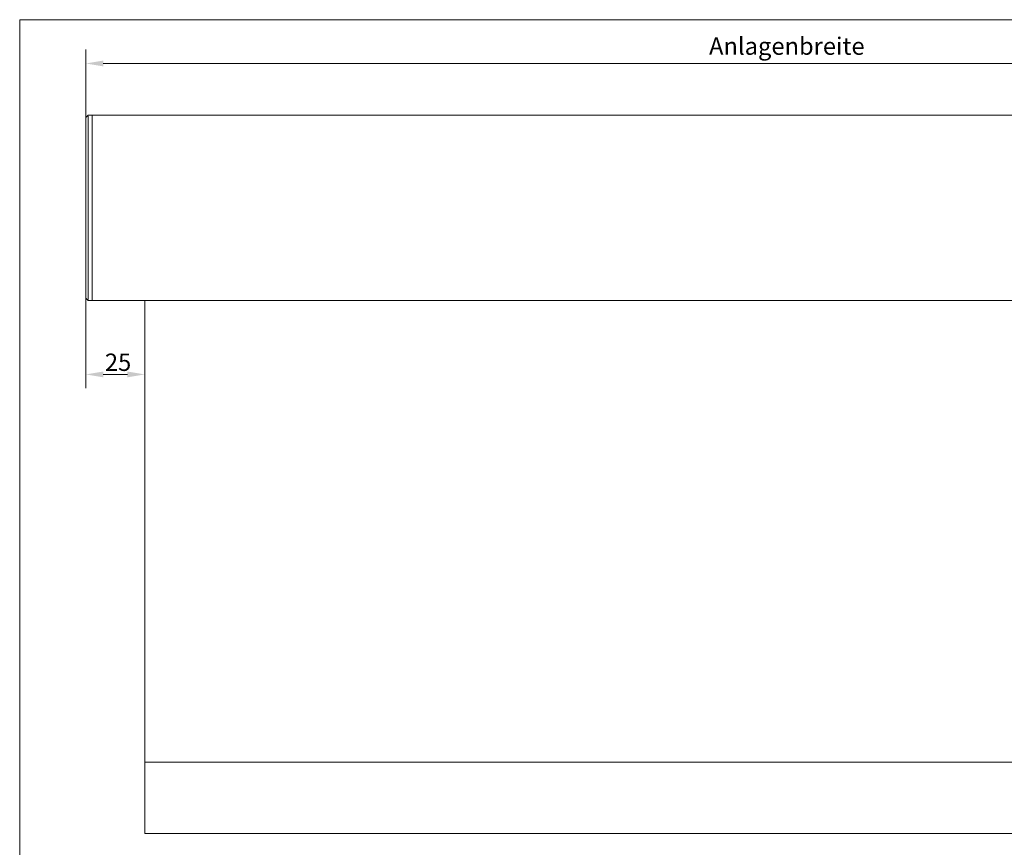
# Model space of a CAD drawing. Units: millimetres. Extents: x 15 to 876, y 15 to 615.
# Drawn here: x 15 to 440, y 258 to 615 of the extents above; entities that cross this region are included whole.
import ezdxf

# ---------------------------------------------------------------- set-up
doc = ezdxf.new("R2010")
doc.units = ezdxf.units.MM
doc.header["$LTSCALE"] = 3
for name, color, linetype, lineweight in [('Bemaßung (ISO)', 7, 'Continuous', 18), ('Rahmen (ISO)', 7, 'Continuous', 18), ('Sichtbar (ISO)', 7, 'Continuous', 18)]:
    doc.layers.add(name, color=color, linetype=linetype, lineweight=lineweight)
doc.styles.add('Notiztext (DIN)', font='isocpeur.ttf')
doc.dimstyles.new('Durach Standard (DIN)', dxfattribs={"dimscale": 3, "dimtxt": 2.5, "dimasz": 2.5, "dimexe": 2, "dimexo": 0, "dimgap": 0.5, "dimtad": 1, "dimtoh": 1, "dimrnd": 1e-08, "dimtxsty": 'Notiztext (DIN)', "dimcen": 0.09, "dimdle": 10, "dimclrd": 7, "dimclre": 7, "dimclrt": 256, "dimazin": 2, "dimtfac": 0.6, "dimtmove": 0, "dimatfit": 3, "dimfxl": 1, "dimtolj": 1, "dimlwd": 15, "dimlwe": 15, "dimarcsym": 0})

# ---------------------------------------------------------------- blocks, each defined once
blk = doc.blocks.new('Ränder Standardrahmen')
at = {"layer": 'Rahmen (ISO)', "flags": 128}
blk.add_lwpolyline([(5, 5), (5, 205), (292, 205), (292, 5), (5, 5)], dxfattribs=at)
blk = doc.blocks.new('*D7')
at = {"layer": 'Bemaßung (ISO)', "color": 7, "linetype": 'Continuous', "lineweight": 15, "transparency": 16777216}
for p, q in [((43.57, 494.81), (43.57, 455.91)), ((51.07, 461.91), (61.47, 461.91))]:
    blk.add_line(p, q, dxfattribs=at)
at = {"layer": 'Bemaßung (ISO)', "color": 7, "linetype": 'Continuous', "transparency": 16777216}
for points in [[(51.07, 463.16), (51.07, 460.66), (43.57, 461.91)], [(61.47, 463.16), (61.47, 460.66), (68.97, 461.91)]]:
    blk.add_solid(points, dxfattribs=at)
at = {"layer": 'Defpoints', "color": 0, "linetype": 'Continuous', "transparency": 16777216}
for p in [(43.57, 494.81), (68.97, 461.91), (68.97, 461.91)]:
    blk.add_point(p, dxfattribs=at)
at = {"layer": 'Bemaßung (ISO)', "linetype": 'Continuous', "lineweight": 18, "transparency": 16777216, "insert": (51.77, 470.91), "char_height": 7.5, "attachment_point": 1, "style": 'Notiztext (DIN)'}
blk.add_mtext('\\A1;25', dxfattribs=at)
blk = doc.blocks.new('*D8')
at = {"layer": 'Bemaßung (ISO)', "color": 7, "linetype": 'Continuous', "lineweight": 15, "transparency": 16777216}
for p, q in [((43.57, 572.81), (43.57, 602.1)), ((643.57, 572.81), (643.57, 602.1)), ((51.07, 596.1), (636.07, 596.1))]:
    blk.add_line(p, q, dxfattribs=at)
at = {"layer": 'Bemaßung (ISO)', "color": 7, "linetype": 'Continuous', "transparency": 16777216}
for points in [[(51.07, 597.35), (51.07, 594.85), (43.57, 596.1)], [(636.07, 597.35), (636.07, 594.85), (643.57, 596.1)]]:
    blk.add_solid(points, dxfattribs=at)
at = {"layer": 'Defpoints', "color": 0, "linetype": 'Continuous', "transparency": 16777216}
for p in [(643.57, 596.1), (43.57, 572.81), (643.57, 572.81)]:
    blk.add_point(p, dxfattribs=at)
at = {"layer": 'Bemaßung (ISO)', "linetype": 'Continuous', "lineweight": 18, "transparency": 16777216, "insert": (310.19, 607.35), "char_height": 7.5, "attachment_point": 1, "style": 'Notiztext (DIN)'}
blk.add_mtext('\\A1; \\fISOCPEUR|b0|i0;Anlagenbreite', dxfattribs=at)

msp = doc.modelspace()

# ---------------------------------------------------------------- linework, layer by layer
at = {"layer": 'Sichtbar (ISO)'}
for p, q in [((44.272, 573.521), (44.565, 573.814)), ((46.265, 573.814), (44.565, 573.814)), ((46.265, 573.614), (46.265, 573.814)), ((640.865, 573.814), (46.265, 573.814)), ((46.265, 573.614), (46.265, 494.014)), ((43.565, 572.814), (44.272, 573.521)), ((43.565, 572.814), (43.565, 494.814)), ((44.565, 494.814), (44.565, 572.814)), ((46.265, 494.814), (46.265, 572.814)), ((43.565, 494.814), (44.272, 494.107)), ((44.565, 493.814), (44.272, 494.107)), ((44.565, 493.814), (46.265, 493.814)), ((46.265, 493.814), (46.265, 494.014)), ((46.265, 493.814), (640.865, 493.814)), ((68.965, 493.814), (68.965, 294.614)), ((68.965, 294.614), (68.965, 270.869)), ((612.965, 294.614), (68.965, 294.614)), ((68.965, 263.814), (68.965, 270.869)), ((612.965, 263.814), (68.965, 263.814))]:
    msp.add_line(p, q, dxfattribs=at)
for centre, start, end in [((43.565, 572.814), 0, 45), ((43.565, 494.814), 315, 0)]:
    msp.add_arc(centre, 1, start, end, dxfattribs=at)

# ---------------------------------------------------------------- block references
at = {"xscale": 3, "yscale": 3, "zscale": 3}
msp.add_blockref('Ränder Standardrahmen', (0, 0), dxfattribs=at)

# ---------------------------------------------------------------- dimensions: what is measured, and where the dimension line sits
at = {"layer": 'Bemaßung (ISO)', "color": 7, "linetype": 'Continuous', "lineweight": 18}
dim = msp.add_linear_dim(base=(643.565, 596.101), p1=(43.565, 572.814), p2=(643.565, 572.814), angle=180, text=' \\fISOCPEUR|b0|i0;Anlagenbreite', dimstyle='Durach Standard (DIN)', override={"dimgap": 0.5, "dimtoh": 0, "dimdec": 0, "dimtol": 0, "dimlim": 0, "dimtp": 0, "dimtm": 0, "dimtdec": 2, "dimtofl": 0, "dimatfit": 1}, dxfattribs=at)
dim.commit()
dim.dimension.update_dxf_attribs({"geometry": '*D8', "text_midpoint": (343.565, 596.101), "dimtype": 160})
dim = msp.add_linear_dim(base=(68.965, 461.911), p1=(43.565, 494.814), p2=(68.965, 461.911), angle=180, dimstyle='Durach Standard (DIN)', override={"dimgap": 0.5, "dimtoh": 0, "dimdec": 0, "dimse2": 1, "dimtol": 0, "dimlim": 0, "dimtp": 0, "dimtm": 0, "dimtdec": 2, "dimtofl": 0, "dimatfit": 1}, dxfattribs=at)
dim.commit()
dim.dimension.update_dxf_attribs({"geometry": '*D7', "text_midpoint": (56.265, 461.911), "dimtype": 160})

doc.saveas('drawing.dxf')
